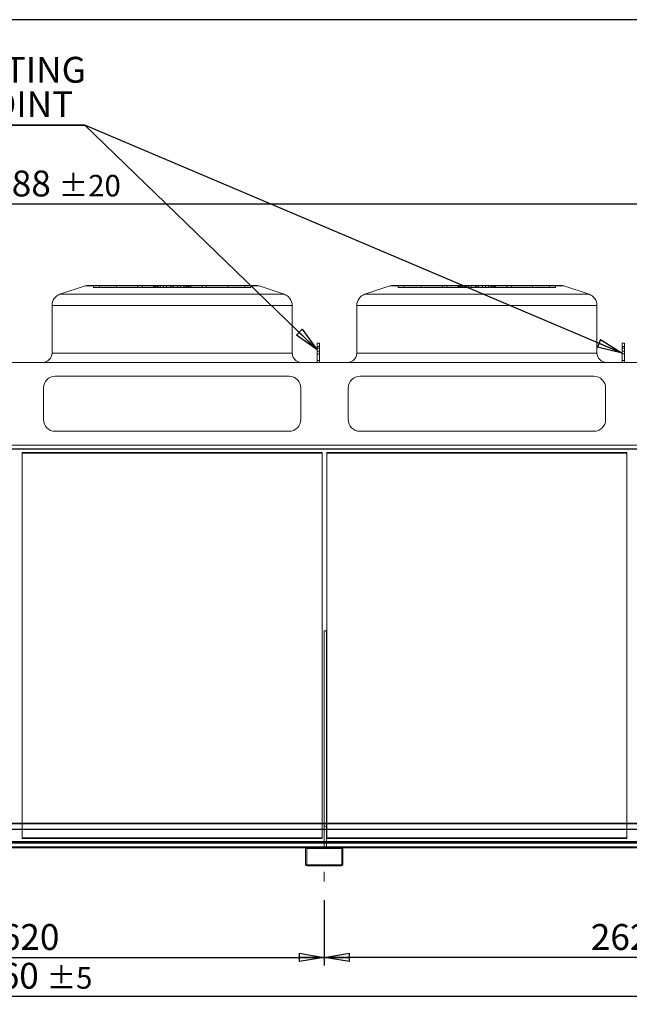
# Model space of a CAD drawing. Units: millimetres. Extents: x 185 to 14476, y 203 to 10181.
# Drawn here: x 9360 to 11980, y 5950 to 10181 of the extents above; entities that cross this region are included whole.
import ezdxf

# ---------------------------------------------------------------- set-up
doc = ezdxf.new("R2010")
doc.units = ezdxf.units.MM
doc.header["$LTSCALE"] = 35
doc.linetypes.add('SLD-Center', pattern=[19.05, 15.24, -1.27, 1.27, -1.27])
doc.linetypes.add('SLD-Solid', pattern=[0])
doc.layers.add('GEOMETRY', color=7, linetype='SLD-Solid')
doc.layers.add('TITLE', color=7, linetype='SLD-Solid')
doc.styles.add('SLDTEXTSTYLE0', font='TXT', dxfattribs={"width": 0.605})
doc.dimstyles.new('SLDDIMSTYLE0', dxfattribs={"dimtxt": 107.869385, "dimasz": 107.869385, "dimexe": 0, "dimexo": 0.0625, "dimgap": 26.967346, "dimtad": 1, "dimdec": 0, "dimrnd": 1e-09, "dimzin": 12, "dimdsep": 46, "dimtxsty": 'SLDTEXTSTYLE0', "dimblk1": 'CLOSED', "dimblk2": 'CLOSED', "dimsah": 1, "dimcen": 0.09, "dimadec": 0, "dimazin": 3, "dimtol": 1, "dimtp": 20, "dimtm": 20, "dimtfac": 1, "dimtdec": 0, "dimtofl": 0, "dimtmove": 0, "dimatfit": 3, "dimldrblk": 'CLOSED', "dimfxl": 1, "dimfrac": 2, "dimtolj": 1, "dimarcsym": 0})
doc.dimstyles.new('SLDDIMSTYLE2', dxfattribs={"dimtxt": 107.869385, "dimasz": 107.869385, "dimexe": 0, "dimexo": 0.0625, "dimgap": 26.967346, "dimtad": 1, "dimdec": 0, "dimrnd": 1e-09, "dimzin": 12, "dimdsep": 46, "dimtxsty": 'SLDTEXTSTYLE0', "dimblk1": 'CLOSED', "dimblk2": 'CLOSED', "dimsah": 1, "dimcen": 0.09, "dimadec": 0, "dimazin": 3, "dimtfac": 1, "dimtdec": 0, "dimtofl": 0, "dimtmove": 0, "dimatfit": 3, "dimldrblk": 'CLOSED', "dimfxl": 1, "dimfrac": 2, "dimtolj": 1, "dimtzin": 12, "dimarcsym": 0})
doc.dimstyles.new('SLDDIMSTYLE4', dxfattribs={"dimtxt": 107.869385, "dimasz": 107.869385, "dimexe": 0, "dimexo": 0.0625, "dimgap": 26.967346, "dimtad": 1, "dimdec": 0, "dimrnd": 1e-09, "dimzin": 12, "dimdsep": 46, "dimtxsty": 'SLDTEXTSTYLE0', "dimblk1": 'CLOSED', "dimblk2": 'CLOSED', "dimsah": 1, "dimcen": 0.09, "dimadec": 0, "dimazin": 3, "dimtol": 1, "dimtp": 5, "dimtm": 5, "dimtfac": 1, "dimtdec": 0, "dimtofl": 0, "dimtmove": 0, "dimatfit": 3, "dimldrblk": 'CLOSED', "dimfxl": 1, "dimfrac": 2, "dimtolj": 1, "dimarcsym": 0})
doc.dimstyles.new('SLDDIMSTYLE5', dxfattribs={"dimtxt": 0.18, "dimasz": 107.869385, "dimexe": 0, "dimexo": 0.0625, "dimgap": 0, "dimtad": 0, "dimtih": 1, "dimtoh": 1, "dimdec": 0, "dimrnd": 1e-09, "dimzin": 0, "dimdsep": 46, "dimtxsty": 'Standard', "dimblk1": 'CLOSED', "dimblk2": 'CLOSED', "dimsah": 1, "dimcen": 0.09, "dimadec": 0, "dimazin": 0, "dimtfac": 107.869385, "dimtdec": 0, "dimtofl": 0, "dimtmove": 0, "dimatfit": 3, "dimldrblk": 'CLOSED', "dimfxl": 1, "dimfrac": 2, "dimtolj": 1, "dimtzin": 0, "dimarcsym": 0})

# ---------------------------------------------------------------- blocks, each defined once
blk = doc.blocks.new('_CLOSED')
at = {"color": 0, "linetype": 'ByBlock', "lineweight": -2}
for p, q in [((-1, 0.166667), (0, 0)), ((-1, 0.166667), (-1, -0.166667)), ((0, 0), (-1, -0.166667)), ((0, 0), (-1, 0))]:
    blk.add_line(p, q, dxfattribs=at)
blk = doc.blocks.new('_D')
at = {"layer": 'GEOMETRY', "transparency": 16777216}
for p, q in [((5251.4, 8371.9), (5251.4, 9424.7)), ((13638.9, 8028.1), (13638.9, 9424.7)), ((5251.4, 9389.7), (13638.9, 9389.7))]:
    blk.add_line(p, q, dxfattribs=at)
at = {"layer": 'GEOMETRY', "transparency": 16777216, "xscale": 107.869384765625, "yscale": 107.869384765625, "rotation": 180.0000000000004}
blk.add_blockref('_CLOSED', (5251.4, 9389.7, -54.8), dxfattribs=at)
at = {"layer": 'GEOMETRY', "transparency": 16777216, "xscale": 107.869384765625, "yscale": 107.869384765625}
blk.add_blockref('_CLOSED', (13638.9, 9389.7, -54.8), dxfattribs=at)
at = {"layer": 'GEOMETRY', "transparency": 16777216, "attachment_point": 1, "style": 'SLDTEXTSTYLE0'}
for s, insert, char_height in [('8388', (9157.4, 9532.9), 111.12), ('±20', (9527.9, 9514.3), 92.6)]:
    blk.add_mtext(s, dxfattribs=dict(at, insert=insert, char_height=char_height))
blk = doc.blocks.new('_D_2')
at = {"layer": 'GEOMETRY', "transparency": 16777216}
for p, q in [((13288.9, 6440.1), (13288.9, 6116.7)), ((10668.9, 6390.4), (10668.9, 6116.7)), ((13288.9, 6151.7), (10668.9, 6151.7))]:
    blk.add_line(p, q, dxfattribs=at)
at = {"layer": 'GEOMETRY', "transparency": 16777216, "xscale": 107.869384765625, "yscale": 107.869384765625, "rotation": 180.0000000000004}
blk.add_blockref('_CLOSED', (10668.9, 6151.7, -54.8), dxfattribs=at)
at = {"layer": 'GEOMETRY', "transparency": 16777216, "xscale": 107.869384765625, "yscale": 107.869384765625}
blk.add_blockref('_CLOSED', (13288.9, 6151.7, -54.8), dxfattribs=at)
at = {"layer": 'GEOMETRY', "transparency": 16777216, "insert": (11814.2, 6294.9), "char_height": 111.12, "attachment_point": 1, "style": 'SLDTEXTSTYLE0'}
blk.add_mtext('2620', dxfattribs=at)
blk = doc.blocks.new('_D_4')
at = {"layer": 'GEOMETRY', "transparency": 16777216}
for p, q in [((8048.9, 6441.7), (8048.9, 6116.7)), ((10668.9, 6398.1), (10668.9, 6116.7)), ((8048.9, 6151.7), (10668.9, 6151.7))]:
    blk.add_line(p, q, dxfattribs=at)
at = {"layer": 'GEOMETRY', "transparency": 16777216, "xscale": 107.869384765625, "yscale": 107.869384765625, "rotation": 180.0000000000004}
blk.add_blockref('_CLOSED', (8048.9, 6151.7, -54.8), dxfattribs=at)
at = {"layer": 'GEOMETRY', "transparency": 16777216, "xscale": 107.869384765625, "yscale": 107.869384765625}
blk.add_blockref('_CLOSED', (10668.9, 6151.7, -54.8), dxfattribs=at)
at = {"layer": 'GEOMETRY', "transparency": 16777216, "insert": (9194.2, 6294.9), "char_height": 111.12, "attachment_point": 1, "style": 'SLDTEXTSTYLE0'}
blk.add_mtext('2620', dxfattribs=at)
blk = doc.blocks.new('_D_6')
at = {"layer": 'GEOMETRY', "transparency": 16777216}
for p, q in [((5428.9, 6440.1), (5428.9, 5950.1)), ((13288.9, 6440.1), (13288.9, 5950.1)), ((5428.9, 5985.1), (13288.9, 5985.1))]:
    blk.add_line(p, q, dxfattribs=at)
at = {"layer": 'GEOMETRY', "transparency": 16777216, "xscale": 107.869384765625, "yscale": 107.869384765625, "rotation": 180.0000000000004}
blk.add_blockref('_CLOSED', (5428.9, 5985.1, -54.8), dxfattribs=at)
at = {"layer": 'GEOMETRY', "transparency": 16777216, "xscale": 107.869384765625, "yscale": 107.869384765625}
blk.add_blockref('_CLOSED', (13288.9, 5985.1, -54.8), dxfattribs=at)
at = {"layer": 'GEOMETRY', "transparency": 16777216, "attachment_point": 1, "style": 'SLDTEXTSTYLE0'}
for s, insert, char_height in [('7860', (9105.5, 6128.3), 111.12), ('±5', (9475.9, 6109.7), 92.6)]:
    blk.add_mtext(s, dxfattribs=dict(at, insert=insert, char_height=char_height))
blk = doc.blocks.new('SW_NOTE_3')
at = {"layer": 'GEOMETRY', "color": 0}
for p, q in [((0, 0), (565.9, 0)), ((565.9, 0), (0, 0)), ((0, 0), (565.9, 0)), ((565.9, 0), (0, 0)), ((0, 0), (565.9, 0)), ((565.9, 0), (0, 0))]:
    blk.add_line(p, q, dxfattribs=at)
at = {"layer": 'GEOMETRY', "color": 0, "char_height": 111.12, "attachment_point": 2, "style": 'SLDTEXTSTYLE0'}
for s, insert in [('LIFTING', (290.4, 293)), ('POINT', (289, 144.9))]:
    blk.add_mtext(s, dxfattribs=dict(at, insert=insert))

msp = doc.modelspace()

# ---------------------------------------------------------------- linework, layer by layer
at = {"color": 7, "linetype": 'SLD-Solid', "lineweight": 15}
for p, q in [((9641.2, 9037.1), (9533, 9001.1)), ((10372.7, 9039.7), (9657, 9039.7)), ((10496.7, 9001.1), (10388.6, 9037.1)), ((10951.2, 9037.1), (10843, 9001.1)), ((11682.7, 9039.7), (10967, 9039.7)), ((11806.7, 9001.1), (11698.6, 9037.1)), ((9498.9, 8953.7), (9498.9, 8748.7)), ((10530.9, 8748.7), (10530.9, 8953.7)), ((10808.9, 8953.7), (10808.9, 8748.7)), ((11840.9, 8748.7), (11840.9, 8953.7)), ((10648.9, 8791.5), (10638.9, 8791.5)), ((10638.9, 8791.5), (10638.9, 8777.4)), ((10648.9, 8777.4), (10638.9, 8777.4)), ((10638.9, 8777.4), (10638.9, 8708.7)), ((10648.9, 8791.5), (10648.9, 8777.4)), ((10648.9, 8777.4), (10648.9, 8708.7)), ((11958.9, 8791.5), (11948.9, 8791.5)), ((11948.9, 8791.5), (11948.9, 8777.4)), ((11958.9, 8777.4), (11948.9, 8777.4)), ((11948.9, 8777.4), (11948.9, 8708.7)), ((11958.9, 8791.5), (11958.9, 8777.4)), ((11958.9, 8777.4), (11958.9, 8708.7)), ((5403.9, 8708.7), (13313.9, 8708.7)), ((10517.9, 8648.7), (9511.9, 8648.7)), ((11827.9, 8648.7), (10821.9, 8648.7)), ((9461.9, 8598.7), (9461.9, 8462.5)), ((10567.9, 8462.5), (10567.9, 8598.7)), ((10771.9, 8598.7), (10771.9, 8462.5)), ((11877.9, 8462.5), (11877.9, 8598.7)), ((9511.9, 8412.5), (10517.9, 8412.5)), ((10821.9, 8412.5), (11827.9, 8412.5)), ((5403.9, 8352.5), (13313.9, 8352.5)), ((5403.9, 8336.1), (13313.9, 8336.1)), ((10659.9, 8319.2), (9369.9, 8319.2)), ((9369.9, 8319.2), (9369.9, 6729.1)), ((10659.9, 6729.1), (10659.9, 8319.2)), ((11969.9, 8319.2), (10679.9, 8319.2)), ((10679.9, 8319.2), (10679.9, 6729.1)), ((11969.9, 6729.1), (11969.9, 8319.2)), ((10668.9, 7554.6), (10668.9, 6729.1)), ((10678.9, 7554.6), (10668.9, 7554.6)), ((10678.9, 7554.6), (10678.9, 6729.1)), ((5428.9, 6729.1), (13288.9, 6729.1)), ((5428.9, 6727.1), (13288.9, 6727.1)), ((5428.9, 6702.1), (13288.9, 6702.1)), ((5428.9, 6650.1), (13288.9, 6650.1)), ((8127.3, 6623.1), (10590.4, 6623.1)), ((10588.9, 6551.1), (10588.9, 6619.1)), ((10593.9, 6551.1), (10593.9, 6619.1)), ((10594.9, 6625.1), (10742.9, 6625.1)), ((10594.9, 6620.1), (10742.9, 6620.1)), ((10743.9, 6619.1), (10743.9, 6551.1)), ((10747.3, 6623.1), (13210.4, 6623.1)), ((10748.9, 6619.1), (10748.9, 6551.1)), ((10742.9, 6550.1), (10594.9, 6550.1)), ((10742.9, 6545.1), (10594.9, 6545.1))]:
    msp.add_line(p, q, dxfattribs=at)
at = {"color": 7, "linetype": 'SLD-Solid', "lineweight": 0}
for p, q in [((9641.2, 9037.1), (9533, 9001.1)), ((9641.2, 9037.1), (10388.6, 9037.1)), ((9641.2, 9037.1), (10388.6, 9037.1)), ((10372.7, 9039.7), (9657, 9039.7)), ((10372.7, 9039.7), (9657, 9039.7)), ((9677, 9029.7), (9677, 9039.7)), ((9677, 9039.7), (9702.7, 9039.7)), ((9938.7, 9039.7), (9677, 9039.7)), ((9677, 9039.7), (9702.7, 9039.7)), ((9938.7, 9039.7), (9677, 9039.7)), ((9677, 9029.7), (9702.7, 9029.7)), ((9938.7, 9029.7), (9677, 9029.7)), ((9677, 9029.7), (9702.7, 9029.7)), ((9938.7, 9029.7), (9677, 9029.7)), ((9702.7, 9039.7), (9935.1, 9039.7)), ((9702.7, 9029.7), (9702.7, 9039.7)), ((9702.7, 9039.7), (9953.8, 9039.7)), ((9775.9, 9039.7), (9702.7, 9039.7)), ((9702.7, 9039.7), (9935.1, 9039.7)), ((9702.7, 9039.7), (9953.8, 9039.7)), ((9775.9, 9039.7), (9702.7, 9039.7)), ((9702.7, 9029.7), (9935.1, 9029.7)), ((9702.7, 9029.7), (9953.8, 9029.7)), ((9775.9, 9029.7), (9702.7, 9029.7)), ((9702.7, 9029.7), (9935.1, 9029.7)), ((9702.7, 9029.7), (9953.8, 9029.7)), ((9775.9, 9029.7), (9702.7, 9029.7)), ((9943.8, 9039.7), (9775.6, 9039.7)), ((9943.8, 9039.7), (9775.6, 9039.7)), ((9775.6, 9039.7), (9775.6, 9029.7)), ((9775.6, 9039.7), (9775.6, 9029.7)), ((9943.8, 9029.7), (9775.6, 9029.7)), ((9943.8, 9029.7), (9775.6, 9029.7)), ((9775.9, 9039.7), (9885.6, 9039.7)), ((9775.9, 9029.7), (9775.9, 9039.7)), ((9978.2, 9039.7), (9775.9, 9039.7)), ((9775.9, 9039.7), (9885.6, 9039.7)), ((9978.2, 9039.7), (9775.9, 9039.7)), ((9775.9, 9029.7), (9885.6, 9029.7)), ((9978.2, 9029.7), (9775.9, 9029.7)), ((9775.9, 9029.7), (9885.6, 9029.7)), ((9978.2, 9029.7), (9775.9, 9029.7)), ((9866.4, 9039.7), (9866.4, 9029.7)), ((9866.4, 9039.7), (9866.4, 9029.7)), ((9963.2, 9039.7), (9866.5, 9039.7)), ((9963.2, 9039.7), (9866.5, 9039.7)), ((9963.2, 9029.7), (9866.5, 9029.7)), ((9963.2, 9029.7), (9866.5, 9029.7)), ((9885.6, 9029.7), (9885.6, 9039.7)), ((9885.6, 9039.7), (10014.9, 9039.7)), ((10014.9, 9039.7), (9885.6, 9039.7)), ((9885.6, 9039.7), (10014.9, 9039.7)), ((10014.9, 9039.7), (9885.6, 9039.7)), ((9885.6, 9029.7), (10014.9, 9029.7)), ((10014.9, 9029.7), (9885.6, 9029.7)), ((9885.6, 9029.7), (10014.9, 9029.7)), ((10014.9, 9029.7), (9885.6, 9029.7)), ((9938.7, 9039.7), (9934.9, 9039.7)), ((9938.7, 9039.7), (9934.9, 9039.7)), ((9934.9, 9039.7), (9934.9, 9029.7)), ((9934.9, 9039.7), (9934.9, 9029.7)), ((9938.7, 9029.7), (9934.9, 9029.7)), ((9938.7, 9029.7), (9934.9, 9029.7)), ((9935.1, 9029.7), (9935.1, 9039.7)), ((9938.7, 9029.7), (9938.7, 9039.7)), ((9943.8, 9029.7), (9943.8, 9039.7)), ((9963.2, 9039.7), (9943.8, 9039.7)), ((9963.2, 9039.7), (9943.8, 9039.7)), ((9963.2, 9029.7), (9943.8, 9029.7)), ((9963.2, 9029.7), (9943.8, 9029.7)), ((10014.9, 9039.7), (9950.4, 9039.7)), ((10014.9, 9039.7), (9950.4, 9039.7)), ((9950.4, 9039.7), (9950.4, 9029.7)), ((9950.4, 9039.7), (9950.4, 9029.7)), ((10014.9, 9029.7), (9950.4, 9029.7)), ((10014.9, 9029.7), (9950.4, 9029.7)), ((9953.8, 9039.7), (9978.2, 9039.7)), ((9953.8, 9029.7), (9953.8, 9039.7)), ((9953.8, 9039.7), (9978.2, 9039.7)), ((9953.8, 9029.7), (9978.2, 9029.7)), ((9953.8, 9029.7), (9978.2, 9029.7)), ((9963.2, 9029.7), (9963.2, 9039.7)), ((10064.9, 9039.7), (9964.9, 9039.7)), ((10064.9, 9039.7), (9964.9, 9039.7)), ((9964.9, 9039.7), (9964.9, 9029.7)), ((9964.9, 9039.7), (9964.9, 9029.7)), ((10064.9, 9029.7), (9964.9, 9029.7)), ((10064.9, 9029.7), (9964.9, 9029.7)), ((9978.2, 9029.7), (9978.2, 9039.7)), ((9990.5, 9029.7), (9990.5, 9039.7)), ((10021.5, 9039.7), (9990.5, 9039.7)), ((10021.5, 9039.7), (9990.5, 9039.7)), ((10021.5, 9029.7), (9990.5, 9029.7)), ((10021.5, 9029.7), (9990.5, 9029.7)), ((10008.2, 9039.7), (10039.2, 9039.7)), ((10008.2, 9029.7), (10008.2, 9039.7)), ((10008.2, 9039.7), (10039.2, 9039.7)), ((10008.2, 9029.7), (10039.2, 9029.7)), ((10008.2, 9029.7), (10039.2, 9029.7)), ((10014.9, 9039.7), (10144.2, 9039.7)), ((10014.9, 9029.7), (10014.9, 9039.7)), ((10144.2, 9039.7), (10014.9, 9039.7)), ((10014.9, 9039.7), (10079.3, 9039.7)), ((10014.9, 9039.7), (10144.2, 9039.7)), ((10144.2, 9039.7), (10014.9, 9039.7)), ((10014.9, 9039.7), (10079.3, 9039.7)), ((10014.9, 9039.7), (10014.9, 9029.7)), ((10014.9, 9029.7), (10014.9, 9039.7)), ((10014.9, 9039.7), (10014.9, 9029.7)), ((10014.9, 9029.7), (10014.9, 9039.7)), ((10014.9, 9029.7), (10144.2, 9029.7)), ((10144.2, 9029.7), (10014.9, 9029.7)), ((10014.9, 9029.7), (10079.3, 9029.7)), ((10014.9, 9029.7), (10144.2, 9029.7)), ((10144.2, 9029.7), (10014.9, 9029.7)), ((10014.9, 9029.7), (10079.3, 9029.7)), ((10021.5, 9029.7), (10021.5, 9039.7)), ((10039.2, 9029.7), (10039.2, 9039.7)), ((10051.5, 9039.7), (10253.8, 9039.7)), ((10051.5, 9029.7), (10051.5, 9039.7)), ((10075.9, 9039.7), (10051.5, 9039.7)), ((10051.5, 9039.7), (10253.8, 9039.7)), ((10075.9, 9039.7), (10051.5, 9039.7)), ((10051.5, 9029.7), (10253.8, 9029.7)), ((10075.9, 9029.7), (10051.5, 9029.7)), ((10051.5, 9029.7), (10253.8, 9029.7)), ((10075.9, 9029.7), (10051.5, 9029.7)), ((10064.9, 9029.7), (10064.9, 9039.7)), ((10064.9, 9029.7), (10064.9, 9039.7)), ((10066.5, 9039.7), (10086, 9039.7)), ((10066.5, 9029.7), (10066.5, 9039.7)), ((10066.5, 9039.7), (10163.3, 9039.7)), ((10066.5, 9039.7), (10086, 9039.7)), ((10066.5, 9039.7), (10163.3, 9039.7)), ((10066.5, 9029.7), (10086, 9029.7)), ((10066.5, 9029.7), (10163.3, 9029.7)), ((10066.5, 9029.7), (10086, 9029.7)), ((10066.5, 9029.7), (10163.3, 9029.7)), ((10075.9, 9029.7), (10075.9, 9039.7)), ((10327, 9039.7), (10075.9, 9039.7)), ((10327, 9039.7), (10075.9, 9039.7)), ((10327, 9029.7), (10075.9, 9029.7)), ((10327, 9029.7), (10075.9, 9029.7)), ((10079.3, 9029.7), (10079.3, 9039.7)), ((10079.3, 9029.7), (10079.3, 9039.7)), ((10086, 9029.7), (10086, 9039.7)), ((10086, 9039.7), (10254.1, 9039.7)), ((10086, 9039.7), (10254.1, 9039.7)), ((10086, 9029.7), (10254.1, 9029.7)), ((10086, 9029.7), (10254.1, 9029.7)), ((10091.1, 9039.7), (10352.7, 9039.7)), ((10091.1, 9029.7), (10091.1, 9039.7)), ((10091.1, 9039.7), (10094.9, 9039.7)), ((10091.1, 9039.7), (10352.7, 9039.7)), ((10091.1, 9039.7), (10094.9, 9039.7)), ((10091.1, 9029.7), (10352.7, 9029.7)), ((10091.1, 9029.7), (10094.9, 9029.7)), ((10091.1, 9029.7), (10352.7, 9029.7)), ((10091.1, 9029.7), (10094.9, 9029.7)), ((10094.6, 9029.7), (10094.6, 9039.7)), ((10327, 9039.7), (10094.6, 9039.7)), ((10327, 9039.7), (10094.6, 9039.7)), ((10327, 9029.7), (10094.6, 9029.7)), ((10327, 9029.7), (10094.6, 9029.7)), ((10094.9, 9029.7), (10094.9, 9039.7)), ((10094.9, 9029.7), (10094.9, 9039.7)), ((10144.2, 9029.7), (10144.2, 9039.7)), ((10253.8, 9039.7), (10144.2, 9039.7)), ((10253.8, 9039.7), (10144.2, 9039.7)), ((10253.8, 9029.7), (10144.2, 9029.7)), ((10253.8, 9029.7), (10144.2, 9029.7)), ((10163.3, 9029.7), (10163.3, 9039.7)), ((10163.3, 9029.7), (10163.3, 9039.7)), ((10253.8, 9029.7), (10253.8, 9039.7)), ((10253.8, 9039.7), (10327, 9039.7)), ((10253.8, 9039.7), (10327, 9039.7)), ((10253.8, 9029.7), (10327, 9029.7)), ((10253.8, 9029.7), (10327, 9029.7)), ((10254.1, 9029.7), (10254.1, 9039.7)), ((10254.1, 9029.7), (10254.1, 9039.7)), ((10327, 9029.7), (10327, 9039.7)), ((10352.7, 9039.7), (10327, 9039.7)), ((10352.7, 9039.7), (10327, 9039.7)), ((10352.7, 9029.7), (10327, 9029.7)), ((10352.7, 9029.7), (10327, 9029.7)), ((10352.7, 9029.7), (10352.7, 9039.7)), ((10496.7, 9001.1), (10388.6, 9037.1)), ((10951.2, 9037.1), (10843, 9001.1)), ((10951.2, 9037.1), (11698.6, 9037.1)), ((10951.2, 9037.1), (11698.6, 9037.1)), ((11682.7, 9039.7), (10967, 9039.7)), ((11682.7, 9039.7), (10967, 9039.7)), ((10987, 9029.7), (10987, 9039.7)), ((10987, 9039.7), (11012.7, 9039.7)), ((11248.7, 9039.7), (10987, 9039.7)), ((10987, 9039.7), (11012.7, 9039.7)), ((11248.7, 9039.7), (10987, 9039.7)), ((10987, 9029.7), (11012.7, 9029.7)), ((11248.7, 9029.7), (10987, 9029.7)), ((10987, 9029.7), (11012.7, 9029.7)), ((11248.7, 9029.7), (10987, 9029.7)), ((11012.7, 9029.7), (11012.7, 9039.7)), ((11012.7, 9039.7), (11245.1, 9039.7)), ((11012.7, 9039.7), (11263.8, 9039.7)), ((11085.9, 9039.7), (11012.7, 9039.7)), ((11012.7, 9039.7), (11245.1, 9039.7)), ((11012.7, 9039.7), (11263.8, 9039.7)), ((11085.9, 9039.7), (11012.7, 9039.7)), ((11012.7, 9029.7), (11245.1, 9029.7)), ((11012.7, 9029.7), (11263.8, 9029.7)), ((11085.9, 9029.7), (11012.7, 9029.7)), ((11012.7, 9029.7), (11245.1, 9029.7)), ((11012.7, 9029.7), (11263.8, 9029.7)), ((11085.9, 9029.7), (11012.7, 9029.7)), ((11253.8, 9039.7), (11085.6, 9039.7)), ((11253.8, 9039.7), (11085.6, 9039.7)), ((11085.6, 9039.7), (11085.6, 9029.7)), ((11085.6, 9039.7), (11085.6, 9029.7)), ((11253.8, 9029.7), (11085.6, 9029.7)), ((11253.8, 9029.7), (11085.6, 9029.7)), ((11085.9, 9039.7), (11195.6, 9039.7)), ((11085.9, 9029.7), (11085.9, 9039.7)), ((11288.2, 9039.7), (11085.9, 9039.7)), ((11085.9, 9039.7), (11195.6, 9039.7)), ((11288.2, 9039.7), (11085.9, 9039.7)), ((11085.9, 9029.7), (11195.6, 9029.7)), ((11288.2, 9029.7), (11085.9, 9029.7)), ((11085.9, 9029.7), (11195.6, 9029.7)), ((11288.2, 9029.7), (11085.9, 9029.7)), ((11176.4, 9039.7), (11176.4, 9029.7)), ((11176.4, 9039.7), (11176.4, 9029.7)), ((11273.2, 9039.7), (11176.5, 9039.7)), ((11273.2, 9039.7), (11176.5, 9039.7)), ((11273.2, 9029.7), (11176.5, 9029.7)), ((11273.2, 9029.7), (11176.5, 9029.7)), ((11195.6, 9029.7), (11195.6, 9039.7)), ((11195.6, 9039.7), (11324.9, 9039.7)), ((11324.9, 9039.7), (11195.6, 9039.7)), ((11195.6, 9039.7), (11324.9, 9039.7)), ((11324.9, 9039.7), (11195.6, 9039.7)), ((11195.6, 9029.7), (11324.9, 9029.7)), ((11324.9, 9029.7), (11195.6, 9029.7)), ((11195.6, 9029.7), (11324.9, 9029.7)), ((11324.9, 9029.7), (11195.6, 9029.7)), ((11248.7, 9039.7), (11244.9, 9039.7)), ((11248.7, 9039.7), (11244.9, 9039.7)), ((11244.9, 9039.7), (11244.9, 9029.7)), ((11244.9, 9039.7), (11244.9, 9029.7)), ((11248.7, 9029.7), (11244.9, 9029.7)), ((11248.7, 9029.7), (11244.9, 9029.7)), ((11245.1, 9029.7), (11245.1, 9039.7)), ((11248.7, 9029.7), (11248.7, 9039.7)), ((11253.8, 9029.7), (11253.8, 9039.7)), ((11273.2, 9039.7), (11253.8, 9039.7)), ((11273.2, 9039.7), (11253.8, 9039.7)), ((11273.2, 9029.7), (11253.8, 9029.7)), ((11273.2, 9029.7), (11253.8, 9029.7)), ((11324.9, 9039.7), (11260.4, 9039.7)), ((11324.9, 9039.7), (11260.4, 9039.7)), ((11260.4, 9039.7), (11260.4, 9029.7)), ((11260.4, 9039.7), (11260.4, 9029.7)), ((11324.9, 9029.7), (11260.4, 9029.7)), ((11324.9, 9029.7), (11260.4, 9029.7)), ((11263.8, 9039.7), (11288.2, 9039.7)), ((11263.8, 9029.7), (11263.8, 9039.7)), ((11263.8, 9039.7), (11288.2, 9039.7)), ((11263.8, 9029.7), (11288.2, 9029.7)), ((11263.8, 9029.7), (11288.2, 9029.7)), ((11273.2, 9029.7), (11273.2, 9039.7)), ((11374.9, 9039.7), (11274.9, 9039.7)), ((11374.9, 9039.7), (11274.9, 9039.7)), ((11274.9, 9039.7), (11274.9, 9029.7)), ((11274.9, 9039.7), (11274.9, 9029.7)), ((11374.9, 9029.7), (11274.9, 9029.7)), ((11374.9, 9029.7), (11274.9, 9029.7)), ((11288.2, 9029.7), (11288.2, 9039.7)), ((11300.5, 9029.7), (11300.5, 9039.7)), ((11331.5, 9039.7), (11300.5, 9039.7)), ((11331.5, 9039.7), (11300.5, 9039.7)), ((11331.5, 9029.7), (11300.5, 9029.7)), ((11331.5, 9029.7), (11300.5, 9029.7)), ((11318.2, 9039.7), (11349.2, 9039.7)), ((11318.2, 9029.7), (11318.2, 9039.7)), ((11318.2, 9039.7), (11349.2, 9039.7)), ((11318.2, 9029.7), (11349.2, 9029.7)), ((11318.2, 9029.7), (11349.2, 9029.7)), ((11324.9, 9039.7), (11454.2, 9039.7)), ((11324.9, 9029.7), (11324.9, 9039.7)), ((11454.2, 9039.7), (11324.9, 9039.7)), ((11324.9, 9039.7), (11389.3, 9039.7)), ((11324.9, 9039.7), (11454.2, 9039.7)), ((11454.2, 9039.7), (11324.9, 9039.7)), ((11324.9, 9039.7), (11389.3, 9039.7)), ((11324.9, 9039.7), (11324.9, 9029.7)), ((11324.9, 9029.7), (11324.9, 9039.7)), ((11324.9, 9039.7), (11324.9, 9029.7)), ((11324.9, 9029.7), (11324.9, 9039.7)), ((11324.9, 9029.7), (11454.2, 9029.7)), ((11454.2, 9029.7), (11324.9, 9029.7)), ((11324.9, 9029.7), (11389.3, 9029.7)), ((11324.9, 9029.7), (11454.2, 9029.7)), ((11454.2, 9029.7), (11324.9, 9029.7)), ((11324.9, 9029.7), (11389.3, 9029.7)), ((11331.5, 9029.7), (11331.5, 9039.7)), ((11349.2, 9029.7), (11349.2, 9039.7)), ((11361.5, 9039.7), (11563.8, 9039.7)), ((11361.5, 9029.7), (11361.5, 9039.7)), ((11385.9, 9039.7), (11361.5, 9039.7)), ((11361.5, 9039.7), (11563.8, 9039.7)), ((11385.9, 9039.7), (11361.5, 9039.7)), ((11361.5, 9029.7), (11563.8, 9029.7)), ((11385.9, 9029.7), (11361.5, 9029.7)), ((11361.5, 9029.7), (11563.8, 9029.7)), ((11385.9, 9029.7), (11361.5, 9029.7)), ((11374.9, 9029.7), (11374.9, 9039.7)), ((11374.9, 9029.7), (11374.9, 9039.7)), ((11376.5, 9039.7), (11396, 9039.7)), ((11376.5, 9029.7), (11376.5, 9039.7)), ((11376.5, 9039.7), (11473.3, 9039.7)), ((11376.5, 9039.7), (11396, 9039.7)), ((11376.5, 9039.7), (11473.3, 9039.7)), ((11376.5, 9029.7), (11396, 9029.7)), ((11376.5, 9029.7), (11473.3, 9029.7)), ((11376.5, 9029.7), (11396, 9029.7)), ((11376.5, 9029.7), (11473.3, 9029.7)), ((11385.9, 9029.7), (11385.9, 9039.7)), ((11637, 9039.7), (11385.9, 9039.7)), ((11637, 9039.7), (11385.9, 9039.7)), ((11637, 9029.7), (11385.9, 9029.7)), ((11637, 9029.7), (11385.9, 9029.7)), ((11389.3, 9029.7), (11389.3, 9039.7)), ((11389.3, 9029.7), (11389.3, 9039.7)), ((11396, 9029.7), (11396, 9039.7)), ((11396, 9039.7), (11564.1, 9039.7)), ((11396, 9039.7), (11564.1, 9039.7)), ((11396, 9029.7), (11564.1, 9029.7)), ((11396, 9029.7), (11564.1, 9029.7)), ((11401.1, 9039.7), (11662.7, 9039.7)), ((11401.1, 9029.7), (11401.1, 9039.7)), ((11401.1, 9039.7), (11404.9, 9039.7)), ((11401.1, 9039.7), (11662.7, 9039.7)), ((11401.1, 9039.7), (11404.9, 9039.7)), ((11401.1, 9029.7), (11662.7, 9029.7)), ((11401.1, 9029.7), (11404.9, 9029.7)), ((11401.1, 9029.7), (11662.7, 9029.7)), ((11401.1, 9029.7), (11404.9, 9029.7)), ((11404.6, 9029.7), (11404.6, 9039.7)), ((11637, 9039.7), (11404.6, 9039.7)), ((11637, 9039.7), (11404.6, 9039.7)), ((11637, 9029.7), (11404.6, 9029.7)), ((11637, 9029.7), (11404.6, 9029.7)), ((11404.9, 9029.7), (11404.9, 9039.7)), ((11404.9, 9029.7), (11404.9, 9039.7)), ((11454.2, 9029.7), (11454.2, 9039.7)), ((11563.8, 9039.7), (11454.2, 9039.7)), ((11563.8, 9039.7), (11454.2, 9039.7)), ((11563.8, 9029.7), (11454.2, 9029.7)), ((11563.8, 9029.7), (11454.2, 9029.7)), ((11473.3, 9029.7), (11473.3, 9039.7)), ((11473.3, 9029.7), (11473.3, 9039.7)), ((11563.8, 9029.7), (11563.8, 9039.7)), ((11563.8, 9039.7), (11637, 9039.7)), ((11563.8, 9039.7), (11637, 9039.7)), ((11563.8, 9029.7), (11637, 9029.7)), ((11563.8, 9029.7), (11637, 9029.7)), ((11564.1, 9029.7), (11564.1, 9039.7)), ((11564.1, 9029.7), (11564.1, 9039.7)), ((11637, 9029.7), (11637, 9039.7)), ((11662.7, 9039.7), (11637, 9039.7)), ((11662.7, 9039.7), (11637, 9039.7)), ((11662.7, 9029.7), (11637, 9029.7)), ((11662.7, 9029.7), (11637, 9029.7)), ((11662.7, 9029.7), (11662.7, 9039.7)), ((11806.7, 9001.1), (11698.6, 9037.1)), ((10496.7, 9001.1), (9533, 9001.1)), ((10496.7, 9001.1), (9533, 9001.1)), ((11806.7, 9001.1), (10843, 9001.1)), ((11806.7, 9001.1), (10843, 9001.1)), ((9498.9, 8953.7), (9498.9, 8748.7)), ((9498.9, 8953.7), (10530.9, 8953.7)), ((9498.9, 8953.7), (10530.9, 8953.7)), ((10530.9, 8748.7), (10530.9, 8953.7)), ((10808.9, 8953.7), (10808.9, 8748.7)), ((10808.9, 8953.7), (11840.9, 8953.7)), ((10808.9, 8953.7), (11840.9, 8953.7)), ((11840.9, 8748.7), (11840.9, 8953.7)), ((10638.9, 8769.5), (10638.9, 8791.5)), ((10648.9, 8791.5), (10638.9, 8791.5)), ((10638.9, 8777.4), (10638.9, 8791.5)), ((10648.9, 8777.4), (10638.9, 8777.4)), ((10638.9, 8708.7), (10638.9, 8777.4)), ((10648.9, 8769.5), (10638.9, 8769.5)), ((10638.9, 8745), (10638.9, 8769.5)), ((10648.9, 8769.5), (10648.9, 8791.5)), ((10648.9, 8777.4), (10648.9, 8791.5)), ((10648.9, 8708.7), (10648.9, 8777.4)), ((10648.9, 8745), (10648.9, 8769.5)), ((11948.9, 8769.5), (11948.9, 8791.5)), ((11958.9, 8791.5), (11948.9, 8791.5)), ((11948.9, 8777.4), (11948.9, 8791.5)), ((11958.9, 8777.4), (11948.9, 8777.4)), ((11948.9, 8708.7), (11948.9, 8777.4)), ((11958.9, 8769.5), (11948.9, 8769.5)), ((11948.9, 8745), (11948.9, 8769.5)), ((11958.9, 8769.5), (11958.9, 8791.5)), ((11958.9, 8777.4), (11958.9, 8791.5)), ((11958.9, 8708.7), (11958.9, 8777.4)), ((11958.9, 8745), (11958.9, 8769.5)), ((10530.9, 8748.7), (9498.9, 8748.7)), ((9498.9, 8748.7), (10530.9, 8748.7)), ((10638.9, 8757.1), (10638.9, 8717.1)), ((10638.9, 8717.1), (10638.9, 8757.1)), ((10648.9, 8757.1), (10638.9, 8757.1)), ((10648.9, 8757.1), (10638.9, 8757.1)), ((10648.9, 8745), (10638.9, 8745)), ((10638.9, 8708.7), (10638.9, 8745)), ((10638.9, 8717.1), (10648.9, 8717.1)), ((10638.9, 8717.1), (10648.9, 8717.1)), ((10648.9, 8757.1), (10648.9, 8717.1)), ((10648.9, 8717.1), (10648.9, 8757.1)), ((10648.9, 8708.7), (10648.9, 8745)), ((11840.9, 8748.7), (10808.9, 8748.7)), ((10808.9, 8748.7), (11840.9, 8748.7)), ((11948.9, 8757.1), (11948.9, 8717.1)), ((11948.9, 8717.1), (11948.9, 8757.1)), ((11958.9, 8757.1), (11948.9, 8757.1)), ((11958.9, 8757.1), (11948.9, 8757.1)), ((11958.9, 8745), (11948.9, 8745)), ((11948.9, 8708.7), (11948.9, 8745)), ((11948.9, 8717.1), (11958.9, 8717.1)), ((11948.9, 8717.1), (11958.9, 8717.1)), ((11958.9, 8757.1), (11958.9, 8717.1)), ((11958.9, 8717.1), (11958.9, 8757.1)), ((11958.9, 8708.7), (11958.9, 8745)), ((5403.9, 8708.7), (13313.9, 8708.7)), ((10570.9, 8708.7), (9458.9, 8708.7)), ((10570.9, 8708.7), (9458.9, 8708.7)), ((9514.6, 8708.7), (9515.6, 8708.7)), ((9515.6, 8708.7), (9514.6, 8708.7)), ((9514.6, 8708.7), (9514.6, 8707.7)), ((9514.6, 8708.7), (9514.6, 8707.7)), ((9515.6, 8707.7), (9514.6, 8707.7)), ((9515.6, 8707.7), (9514.6, 8707.7)), ((9515.6, 8707.7), (9515.6, 8708.7)), ((9515.6, 8707.7), (9515.6, 8708.7)), ((9615.3, 8708.7), (9616.3, 8708.7)), ((9616.3, 8708.7), (9615.3, 8708.7)), ((9615.3, 8708.7), (9615.3, 8707.7)), ((9615.3, 8708.7), (9615.3, 8707.7)), ((9616.3, 8707.7), (9615.3, 8707.7)), ((9616.3, 8707.7), (9615.3, 8707.7)), ((9616.3, 8707.7), (9616.3, 8708.7)), ((9616.3, 8707.7), (9616.3, 8708.7)), ((10414.4, 8708.7), (10413.4, 8708.7)), ((10413.4, 8708.7), (10414.4, 8708.7)), ((10413.4, 8708.7), (10413.4, 8707.7)), ((10413.4, 8708.7), (10413.4, 8707.7)), ((10413.4, 8707.7), (10414.4, 8707.7)), ((10413.4, 8707.7), (10414.4, 8707.7)), ((10414.4, 8707.7), (10414.4, 8708.7)), ((10414.4, 8707.7), (10414.4, 8708.7)), ((10515.2, 8708.7), (10514.2, 8708.7)), ((10514.2, 8708.7), (10515.2, 8708.7)), ((10514.2, 8708.7), (10514.2, 8707.7)), ((10514.2, 8708.7), (10514.2, 8707.7)), ((10514.2, 8707.7), (10515.2, 8707.7)), ((10514.2, 8707.7), (10515.2, 8707.7)), ((10515.2, 8707.7), (10515.2, 8708.7)), ((10515.2, 8707.7), (10515.2, 8708.7)), ((10648.9, 8708.7), (10638.9, 8708.7)), ((11880.9, 8708.7), (10768.9, 8708.7)), ((11880.9, 8708.7), (10768.9, 8708.7)), ((10824.6, 8708.7), (10825.6, 8708.7)), ((10825.6, 8708.7), (10824.6, 8708.7)), ((10824.6, 8708.7), (10824.6, 8707.7)), ((10824.6, 8708.7), (10824.6, 8707.7)), ((10825.6, 8707.7), (10824.6, 8707.7)), ((10825.6, 8707.7), (10824.6, 8707.7)), ((10825.6, 8707.7), (10825.6, 8708.7)), ((10825.6, 8707.7), (10825.6, 8708.7)), ((10925.3, 8708.7), (10926.3, 8708.7)), ((10926.3, 8708.7), (10925.3, 8708.7)), ((10925.3, 8708.7), (10925.3, 8707.7)), ((10925.3, 8708.7), (10925.3, 8707.7)), ((10926.3, 8707.7), (10925.3, 8707.7)), ((10926.3, 8707.7), (10925.3, 8707.7)), ((10926.3, 8707.7), (10926.3, 8708.7)), ((10926.3, 8707.7), (10926.3, 8708.7)), ((11724.4, 8708.7), (11723.4, 8708.7)), ((11723.4, 8708.7), (11724.4, 8708.7)), ((11723.4, 8708.7), (11723.4, 8707.7)), ((11723.4, 8708.7), (11723.4, 8707.7)), ((11723.4, 8707.7), (11724.4, 8707.7)), ((11723.4, 8707.7), (11724.4, 8707.7)), ((11724.4, 8707.7), (11724.4, 8708.7)), ((11724.4, 8707.7), (11724.4, 8708.7)), ((11825.2, 8708.7), (11824.2, 8708.7)), ((11824.2, 8708.7), (11825.2, 8708.7)), ((11824.2, 8708.7), (11824.2, 8707.7)), ((11824.2, 8708.7), (11824.2, 8707.7)), ((11824.2, 8707.7), (11825.2, 8707.7)), ((11824.2, 8707.7), (11825.2, 8707.7)), ((11825.2, 8707.7), (11825.2, 8708.7)), ((11825.2, 8707.7), (11825.2, 8708.7)), ((11958.9, 8708.7), (11948.9, 8708.7)), ((10517.9, 8648.7), (9511.9, 8648.7)), ((11827.9, 8648.7), (10821.9, 8648.7)), ((9461.9, 8598.7), (9461.9, 8462.5)), ((10567.9, 8462.5), (10567.9, 8598.7)), ((10771.9, 8598.7), (10771.9, 8462.5)), ((11877.9, 8462.5), (11877.9, 8598.7)), ((9511.9, 8412.5), (10517.9, 8412.5)), ((10821.9, 8412.5), (11827.9, 8412.5)), ((5403.9, 8352.5), (13313.9, 8352.5)), ((5403.9, 8336.9), (13313.9, 8336.9)), ((5403.9, 8336.8), (13313.9, 8336.8)), ((5403.9, 8336.1), (13313.9, 8336.1)), ((9369.9, 8321.5), (9369.9, 8319.2)), ((9369.9, 8321.5), (9369.9, 6665.3)), ((10659.9, 8321.5), (9369.9, 8321.5)), ((9369.9, 6665.3), (9369.9, 8321.4)), ((9369.9, 8321.4), (10659.9, 8321.4)), ((9369.9, 8321.4), (9369.9, 8319.1)), ((9369.9, 6663), (9369.9, 8319.1)), ((9369.9, 8319.1), (10659.9, 8319.1)), ((10659.9, 8321.5), (10659.9, 8319.2)), ((10659.9, 6665.3), (10659.9, 8321.5)), ((10659.9, 8321.4), (10659.9, 6665.3)), ((10659.9, 8321.4), (10659.9, 8319.1)), ((10659.9, 8319.1), (10659.9, 6663)), ((10679.9, 8321.5), (10679.9, 8319.2)), ((10679.9, 8321.5), (10679.9, 6665.3)), ((11969.9, 8321.5), (10679.9, 8321.5)), ((10679.9, 6665.3), (10679.9, 8321.4)), ((10679.9, 8321.4), (10679.9, 8319.1)), ((10679.9, 8321.4), (11969.9, 8321.4)), ((10679.9, 6663), (10679.9, 8319.1)), ((10679.9, 8319.1), (11969.9, 8319.1)), ((11969.9, 8321.5), (11969.9, 8319.2)), ((11969.9, 6665.3), (11969.9, 8321.5)), ((11969.9, 8321.4), (11969.9, 6665.3)), ((11969.9, 8321.4), (11969.9, 8319.1)), ((11969.9, 8319.1), (11969.9, 6663)), ((10668.9, 6715.1), (10668.9, 7554.6)), ((10678.9, 7554.6), (10668.9, 7554.6)), ((10668.9, 6625.1), (10668.9, 7554.6)), ((10678.9, 6715.1), (10678.9, 7554.6)), ((10678.9, 6625.1), (10678.9, 7554.6)), ((5428.9, 6729.1), (13288.9, 6729.1)), ((9369.9, 6729.1), (9369.9, 6663)), ((10659.9, 6663), (10659.9, 6729.1)), ((10668.9, 6729.1), (10668.9, 6625.1)), ((10678.9, 6729.1), (10678.9, 6625.1)), ((10679.9, 6729.1), (10679.9, 6663)), ((11969.9, 6663), (11969.9, 6729.1)), ((5428.9, 6727.1), (13288.9, 6727.1)), ((5428.9, 6725.1), (13288.9, 6725.1)), ((5428.9, 6702.9), (13288.9, 6702.9)), ((5428.9, 6702.1), (13288.9, 6702.1)), ((5428.9, 6701.2), (13288.9, 6701.2)), ((10678.9, 6715.1), (10668.9, 6715.1)), ((10668.9, 6625.1), (10668.9, 6715.1)), ((10678.9, 6625.1), (10678.9, 6715.1)), ((5403.9, 6645.3), (13313.9, 6645.3)), ((5428.9, 6650.1), (13288.9, 6650.1)), ((5428.9, 6645.3), (13298.9, 6645.3)), ((9369.9, 6665.3), (10659.9, 6665.3)), ((9369.9, 6665.3), (9369.9, 6663)), ((9369.9, 6665.3), (9369.9, 6663)), ((10659.9, 6665.3), (9369.9, 6665.3)), ((9369.9, 6663), (10659.9, 6663)), ((10659.9, 6663), (9369.9, 6663)), ((10659.9, 6665.3), (10659.9, 6663)), ((10659.9, 6665.3), (10659.9, 6663)), ((10679.9, 6665.3), (11969.9, 6665.3)), ((10679.9, 6665.3), (10679.9, 6663)), ((11969.9, 6665.3), (10679.9, 6665.3)), ((10679.9, 6665.3), (10679.9, 6663)), ((10679.9, 6663), (11969.9, 6663)), ((11969.9, 6663), (10679.9, 6663)), ((11969.9, 6665.3), (11969.9, 6663)), ((11969.9, 6665.3), (11969.9, 6663)), ((5403.9, 6642.4), (13313.9, 6642.4)), ((5403.9, 6626.6), (13313.9, 6626.6)), ((5428.9, 6642.4), (13298.9, 6642.4)), ((5428.9, 6627.1), (13288.9, 6627.1)), ((5428.9, 6626.6), (13298.9, 6626.6)), ((5428.9, 6625.1), (13288.9, 6625.1)), ((5428.9, 6623.1), (13288.9, 6623.1)), ((8122.9, 6625.1), (10594.9, 6625.1)), ((10588.9, 6551.1), (10588.9, 6619.1)), ((10590.4, 6623.1), (10747.3, 6623.1)), ((10593.9, 6551.1), (10593.9, 6619.1)), ((10594.9, 6625.1), (10742.9, 6625.1)), ((10594.9, 6620.1), (10742.9, 6620.1)), ((10658.9, 6625.1), (10678.8, 6625.1)), ((10658.9, 6625.1), (10678.8, 6625.1)), ((10658.9, 6625.1), (10678.8, 6625.1)), ((10658.9, 6625.1), (10678.8, 6625.1)), ((10658.9, 6625.1), (10678.8, 6625.1)), ((10658.9, 6625.1), (10678.8, 6625.1)), ((10658.9, 6625.1), (10658.9, 6620.1)), ((10658.9, 6625.1), (10658.9, 6620.1)), ((10658.9, 6625.1), (10658.9, 6620.1)), ((10658.9, 6625.1), (10658.9, 6620.1)), ((10658.9, 6625.1), (10658.9, 6620.1)), ((10658.9, 6625.1), (10658.9, 6620.1)), ((10658.9, 6620.1), (10678.8, 6620.1)), ((10658.9, 6620.1), (10678.8, 6620.1)), ((10658.9, 6620.1), (10678.8, 6620.1)), ((10658.9, 6620.1), (10678.8, 6620.1)), ((10658.9, 6620.1), (10678.8, 6620.1)), ((10658.9, 6620.1), (10678.8, 6620.1)), ((10668.9, 6625.1), (10668.9, 6627.1)), ((10668.9, 6627.1), (10678.9, 6627.1)), ((10678.9, 6625.1), (10668.9, 6625.1)), ((10678.9, 6627.1), (10678.9, 6625.1)), ((10678.9, 6620.1), (10678.9, 6625.1)), ((10678.9, 6620.1), (10678.9, 6625.1)), ((10678.9, 6620.1), (10678.9, 6625.1)), ((10678.9, 6620.1), (10678.9, 6625.1)), ((10678.9, 6620.1), (10678.9, 6625.1)), ((10678.9, 6620.1), (10678.9, 6625.1)), ((10742.9, 6625.1), (13214.9, 6625.1)), ((10743.9, 6619.1), (10743.9, 6551.1)), ((10748.9, 6619.1), (10748.9, 6551.1)), ((10742.9, 6550.1), (10594.9, 6550.1)), ((10742.9, 6545.1), (10594.9, 6545.1)), ((10678.9, 6550.1), (10658.9, 6550.1)), ((10678.9, 6550.1), (10658.9, 6550.1)), ((10678.9, 6550.1), (10658.9, 6550.1)), ((10678.9, 6550.1), (10658.9, 6550.1)), ((10678.9, 6550.1), (10658.9, 6550.1)), ((10678.9, 6550.1), (10658.9, 6550.1)), ((10658.9, 6550.1), (10658.9, 6545.1)), ((10658.9, 6550.1), (10658.9, 6545.1)), ((10658.9, 6550.1), (10658.9, 6545.1)), ((10658.9, 6550.1), (10658.9, 6545.1)), ((10658.9, 6550.1), (10658.9, 6545.1)), ((10658.9, 6550.1), (10658.9, 6545.1)), ((10678.9, 6545.1), (10658.9, 6545.1)), ((10678.9, 6545.1), (10658.9, 6545.1)), ((10678.9, 6545.1), (10658.9, 6545.1)), ((10658.9, 6545.1), (10678.8, 6545.1)), ((10658.9, 6545.1), (10678.8, 6545.1)), ((10658.9, 6545.1), (10678.8, 6545.1)), ((10678.9, 6545.1), (10678.9, 6550.1)), ((10678.9, 6545.1), (10678.9, 6550.1)), ((10678.9, 6545.1), (10678.9, 6550.1)), ((10678.9, 6545.1), (10678.9, 6550.1)), ((10678.9, 6545.1), (10678.9, 6550.1)), ((10678.9, 6545.1), (10678.9, 6550.1))]:
    msp.add_line(p, q, dxfattribs=at)
at = {"color": 8, "linetype": 'SLD-Solid', "lineweight": 15}
for p, q in [((10388.6, 9037.1), (9641.2, 9037.1)), ((11698.6, 9037.1), (10951.2, 9037.1)), ((9533, 9001.1), (10496.7, 9001.1)), ((10843, 9001.1), (11806.7, 9001.1)), ((10530.9, 8953.7), (9498.9, 8953.7)), ((11840.9, 8953.7), (10808.9, 8953.7)), ((9498.9, 8748.7), (10530.9, 8748.7)), ((10808.9, 8748.7), (11840.9, 8748.7))]:
    msp.add_line(p, q, dxfattribs=at)
at = {"color": 7, "linetype": 'SLD-Solid', "lineweight": 15}
for centre, radius, start, end in [((9657, 8989.7), 50, 90, 108.4349), ((10372.7, 8989.7), 50, 71.5651, 90), ((10967, 8989.7), 50, 90, 108.4349), ((11682.7, 8989.7), 50, 71.5651, 90), ((9548.9, 8953.7), 50, 108.4349, 180), ((10480.9, 8953.7), 50, 0, 71.5651), ((10858.9, 8953.7), 50, 108.4349, 180), ((11790.9, 8953.7), 50, 0, 71.5651), ((9458.9, 8748.7), 40, 270, 0), ((10570.9, 8748.7), 40, 180, 270), ((10768.9, 8748.7), 40, 270, 0), ((11880.9, 8748.7), 40, 180, 270), ((9511.9, 8598.7), 50, 90, 180), ((10517.9, 8598.7), 50, 0, 90), ((10821.9, 8598.7), 50, 90, 180), ((11827.9, 8598.7), 50, 0, 90), ((9511.9, 8462.5), 50, 180, 270), ((10517.9, 8462.5), 50, 270, 0), ((10821.9, 8462.5), 50, 180, 270), ((11827.9, 8462.5), 50, 270, 0), ((10594.9, 6619.1), 6, 90, 180), ((10594.9, 6619.1), 1, 90, 180), ((10742.9, 6619.1), 6, 0, 90), ((10742.9, 6619.1), 1, 0, 90), ((10594.9, 6551.1), 6, 180, 270), ((10594.9, 6551.1), 1, 180, 270), ((10742.9, 6551.1), 1, 270, 0), ((10742.9, 6551.1), 6, 270, 0)]:
    msp.add_arc(centre, radius, start, end, dxfattribs=at)
at = {"color": 7, "linetype": 'SLD-Solid', "lineweight": 0}
for centre, radius, start, end in [((9657, 8989.7), 50, 90, 108.4349), ((10372.7, 8989.7), 50, 71.5651, 90), ((10967, 8989.7), 50, 90, 108.4349), ((11682.7, 8989.7), 50, 71.5651, 90), ((9548.9, 8953.7), 50, 108.4349, 180), ((10480.9, 8953.7), 50, 0, 71.5651), ((10858.9, 8953.7), 50, 108.4349, 180), ((11790.9, 8953.7), 50, 0, 71.5651), ((9458.9, 8748.7), 40, 270, 0), ((10570.9, 8748.7), 40, 180, 270), ((10768.9, 8748.7), 40, 270, 0), ((11880.9, 8748.7), 40, 180, 270), ((9511.9, 8598.7), 50, 90, 180), ((9511.9, 8598.7), 50, 90, 180), ((9511.9, 8598.7), 50, 90, 180), ((10517.9, 8598.7), 50, 0, 90), ((10517.9, 8598.7), 50, 0, 90), ((10517.9, 8598.7), 50, 0, 90), ((10821.9, 8598.7), 50, 90, 180), ((10821.9, 8598.7), 50, 90, 180), ((10821.9, 8598.7), 50, 90, 180), ((11827.9, 8598.7), 50, 0, 90), ((11827.9, 8598.7), 50, 0, 90), ((11827.9, 8598.7), 50, 0, 90), ((9511.9, 8462.5), 50, 180, 270), ((9511.9, 8462.5), 50, 180, 270), ((9511.9, 8462.5), 50, 180, 270), ((10517.9, 8462.5), 50, 270, 0), ((10517.9, 8462.5), 50, 270, 0), ((10517.9, 8462.5), 50, 270, 0), ((10821.9, 8462.5), 50, 180, 270), ((10821.9, 8462.5), 50, 180, 270), ((10821.9, 8462.5), 50, 180, 270), ((11827.9, 8462.5), 50, 270, 0), ((11827.9, 8462.5), 50, 270, 0), ((11827.9, 8462.5), 50, 270, 0), ((10594.9, 6619.1), 6, 90, 180), ((10594.9, 6619.1), 1, 90, 180), ((10742.9, 6619.1), 6, 0, 90), ((10742.9, 6619.1), 1, 0, 90), ((10594.9, 6551.1), 6, 180, 270), ((10594.9, 6551.1), 1, 180, 270), ((10742.9, 6551.1), 1, 270, 0), ((10742.9, 6551.1), 6, 270, 0)]:
    msp.add_arc(centre, radius, start, end, dxfattribs=at)
at = {"layer": 'GEOMETRY', "linetype": 'SLD-Center', "lineweight": 0}
msp.add_line((10668.9, 6519.9), (10668.9, 6477.9), dxfattribs=at)
at = {"layer": 'TITLE', "color": 7, "linetype": 'SLD-Solid'}
msp.add_line((14475.5, 10181.2), (184.6, 10181.2), dxfattribs=at)

# ---------------------------------------------------------------- block references
at = {"layer": 'GEOMETRY'}
msp.add_blockref('SW_NOTE_3', (9074.4, 9728.6), dxfattribs=at)

# ---------------------------------------------------------------- dimensions: what is measured, and where the dimension line sits
for base, p1, p2, dimstyle, picture, middle in [((13638.859593, 9389.6884378), (5251.359593, 8336.8979461), (13638.859593, 7993.0680562), 'SLDDIMSTYLE0', '_D', (9445.109593, 9389.6884378)), ((13288.9, 5985.1), (5428.9, 6475.1), (13288.9, 6475.1), 'SLDDIMSTYLE4', '_D_6', (9358.9, 5985.1)), ((10668.9, 6151.7), (8048.9, 6476.7), (10668.9, 6477.9), 'SLDDIMSTYLE2', '_D_4', (9358.9, 6151.7)), ((10668.9, 6151.7), (13288.9, 6475.1), (10668.9, 6477.9), 'SLDDIMSTYLE2', '_D_2', (11978.9, 6151.7))]:
    dim = msp.add_linear_dim(base=base, p1=p1, p2=p2, dimstyle=dimstyle, dxfattribs=at)
    dim.commit()
    dim.dimension.update_dxf_attribs({"geometry": picture, "text_midpoint": middle, "dimtype": 160})

# ---------------------------------------------------------------- leaders
for points in [[(10638.9, 8763.2), (9640.3, 9728.6)], [(11948.9, 8747.7), (9640.3, 9728.6)]]:
    msp.add_leader(points, dimstyle='SLDDIMSTYLE5', dxfattribs=at)

doc.saveas('drawing.dxf')
